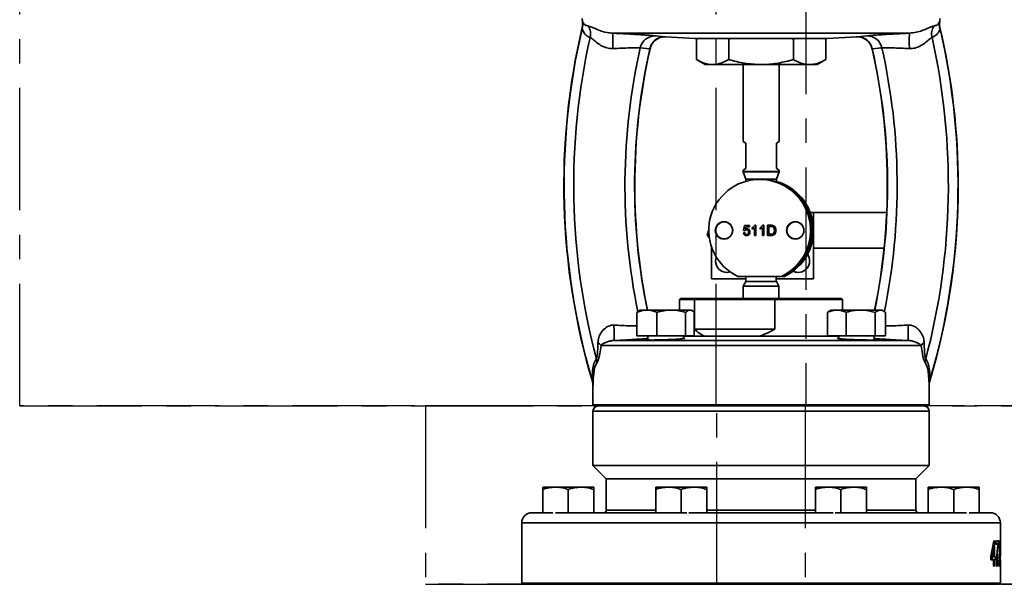
# Model space of a CAD drawing. Units: inches. Extents: x 0.5 to 33.5, y 0.5 to 21.
# Drawn here: x 14.7 to 18.7, y 10.5 to 12.8 of the extents above; entities that cross this region are included whole.
import ezdxf

# ---------------------------------------------------------------- set-up
doc = ezdxf.new("R2010")
doc.units = ezdxf.units.IN
doc.header["$MEASUREMENT"] = 0
doc.linetypes.add('CENTERX2', pattern=[0.8, 0.5, -0.1, 0.1, -0.1])

msp = doc.modelspace()

# ---------------------------------------------------------------- linework, layer by layer
at = {"color": 7, "linetype": 'CENTERX2'}
for p, q in [((14.6708, 11.1889), (14.6708, 13.7641)), ((17.5201, 11.1889), (17.5201, 13.7641)), ((17.887, 13.7641), (17.887, 11.1889)), ((17.887, 11.1889), (14.6708, 11.1889)), ((14.6708, 11.1889), (17.5201, 11.1889)), ((17.5228, 11.1889), (16.3306, 11.1889)), ((16.3306, 11.1889), (16.3306, 10.4599)), ((17.8843, 11.1889), (16.3306, 11.1889)), ((20.7362, 11.1889), (17.5201, 11.1889)), ((17.5228, 10.4599), (17.5228, 11.1889)), ((19.0764, 11.1889), (17.5228, 11.1889)), ((19.0764, 11.1889), (17.8843, 11.1889)), ((17.8843, 11.1889), (17.8843, 10.4599)), ((17.887, 11.1889), (20.7362, 11.1889)), ((16.3306, 10.4599), (17.5228, 10.4599)), ((17.8843, 10.4599), (16.3306, 10.4599)), ((19.0764, 10.4599), (17.5228, 10.4599)), ((17.8843, 10.4599), (19.0764, 10.4599))]:
    msp.add_line(p, q, dxfattribs=at)
at = {"color": 7, "linetype": 'Continuous', "lineweight": 35}
for p, q in [((18.3108, 12.713), (17.0962, 12.713)), ((17.271, 12.7019), (17.3108, 12.6983)), ((17.3108, 12.6983), (17.3132, 12.6981)), ((17.3132, 12.6981), (17.4327, 12.6919)), ((17.4327, 12.6919), (17.7035, 12.6919)), ((17.4436, 12.6919), (17.4389, 12.6891)), ((17.4448, 12.6919), (17.4389, 12.6891)), ((17.4389, 12.6891), (17.4389, 12.6051)), ((17.5712, 12.6891), (17.5652, 12.6919)), ((17.583, 12.6919), (17.5712, 12.6891)), ((17.5712, 12.6891), (17.5712, 12.6051)), ((17.7035, 12.6919), (17.9743, 12.6919)), ((17.8358, 12.6891), (17.8238, 12.6919)), ((17.8414, 12.6919), (17.8358, 12.6891)), ((17.8358, 12.6891), (17.8358, 12.6051)), ((17.9681, 12.6891), (17.9629, 12.6919)), ((17.9681, 12.6891), (17.9634, 12.6919)), ((17.9681, 12.6891), (17.9681, 12.6051)), ((17.9743, 12.6919), (18.0939, 12.6981)), ((18.0962, 12.6983), (18.136, 12.7019)), ((17.2488, 12.6492), (17.2092, 12.6527)), ((17.2495, 12.6495), (17.2488, 12.6492)), ((18.1978, 12.6527), (18.1582, 12.6492)), ((17.4389, 12.6051), (17.4743, 12.5846)), ((17.4743, 12.5846), (17.505, 12.5846)), ((17.7035, 12.5846), (17.505, 12.5846)), ((17.6298, 12.5846), (17.6298, 12.2699)), ((17.902, 12.5846), (17.7035, 12.5846)), ((17.7772, 12.2699), (17.7772, 12.5846)), ((17.9327, 12.5846), (17.902, 12.5846)), ((17.9327, 12.5846), (17.9681, 12.6051)), ((17.641, 12.2634), (17.6298, 12.2699)), ((17.641, 12.1594), (17.641, 12.2634)), ((17.7772, 12.2699), (17.766, 12.2634)), ((17.766, 12.2634), (17.766, 12.1594)), ((17.6298, 12.153), (17.641, 12.1594)), ((17.6298, 12.153), (17.6298, 12.1473)), ((17.6298, 12.1473), (17.7035, 12.1473)), ((17.63, 12.1463), (17.6409, 12.1163)), ((17.777, 12.1463), (17.63, 12.1463)), ((17.7035, 12.1473), (17.7772, 12.1473)), ((17.766, 12.1594), (17.7772, 12.153)), ((17.7661, 12.1163), (17.777, 12.1463)), ((17.7772, 12.1473), (17.7772, 12.153)), ((17.6409, 12.1163), (17.7035, 12.1163)), ((17.641, 12.1159), (17.641, 12.1072)), ((17.766, 12.1159), (17.641, 12.1159)), ((17.7017, 12.1151), (17.6977, 12.1151)), ((17.7035, 12.1163), (17.7661, 12.1163)), ((17.766, 12.1052), (17.766, 12.1159)), ((17.5012, 11.976), (17.5012, 11.9798)), ((17.5012, 11.9798), (17.5026, 11.9798)), ((17.9047, 11.9798), (17.9177, 11.9798)), ((17.9182, 11.9798), (17.9177, 11.9798)), ((17.9177, 11.9798), (17.9177, 11.9151)), ((17.9182, 11.9798), (17.9182, 11.7091)), ((17.9182, 11.9796), (18.2176, 11.9796)), ((17.632, 11.9057), (17.6363, 11.9271)), ((17.632, 11.9057), (17.6363, 11.9271)), ((17.6363, 11.9271), (17.656, 11.9271)), ((17.656, 11.9271), (17.656, 11.9217)), ((17.6787, 11.9276), (17.6822, 11.9276)), ((17.6822, 11.9276), (17.6822, 11.8859)), ((17.7108, 11.9276), (17.7142, 11.9276)), ((17.7142, 11.9276), (17.7142, 11.8859)), ((17.7297, 11.9276), (17.7439, 11.9276)), ((17.7297, 11.8859), (17.7297, 11.9276)), ((17.7297, 11.8859), (17.7297, 11.9276)), ((17.744, 11.9228), (17.7356, 11.9228)), ((17.7356, 11.9228), (17.7356, 11.8907)), ((17.7441, 11.9228), (17.744, 11.9228)), ((17.4894, 11.9084), (17.4831, 11.8867)), ((17.4831, 11.8867), (17.4914, 11.8781)), ((17.6314, 11.8971), (17.6368, 11.8977)), ((17.6315, 11.8971), (17.6314, 11.8971)), ((17.6315, 11.8971), (17.6368, 11.8977)), ((17.6373, 11.9052), (17.632, 11.9057)), ((17.632, 11.9057), (17.632, 11.9057)), ((17.6374, 11.9052), (17.632, 11.9057)), ((17.6406, 11.9217), (17.6385, 11.9109)), ((17.6385, 11.9109), (17.6385, 11.9109)), ((17.656, 11.9217), (17.6406, 11.9217)), ((17.6445, 11.9089), (17.6444, 11.9089)), ((17.6445, 11.8902), (17.6444, 11.8902)), ((17.6529, 11.8999), (17.6528, 11.8999)), ((17.6672, 11.9122), (17.6672, 11.9172)), ((17.6673, 11.9172), (17.6672, 11.9172)), ((17.6673, 11.9122), (17.6673, 11.9172)), ((17.6768, 11.8859), (17.6768, 11.9184)), ((17.6769, 11.9184), (17.6768, 11.9184)), ((17.6822, 11.8859), (17.6768, 11.8859)), ((17.6769, 11.8859), (17.6769, 11.9184)), ((17.6993, 11.9122), (17.6993, 11.9172)), ((17.6993, 11.9172), (17.6993, 11.9172)), ((17.6993, 11.9122), (17.6993, 11.9172)), ((17.7089, 11.8859), (17.7089, 11.9184)), ((17.7089, 11.8859), (17.7089, 11.9184)), ((17.7089, 11.9184), (17.7089, 11.9184)), ((17.7142, 11.8859), (17.7089, 11.8859)), ((17.7446, 11.8859), (17.7297, 11.8859)), ((17.7356, 11.8907), (17.7442, 11.8907)), ((17.7442, 11.8907), (17.7442, 11.8907)), ((17.7509, 11.9219), (17.7509, 11.9219)), ((17.754, 11.8937), (17.754, 11.8937)), ((17.758, 11.9071), (17.758, 11.9071)), ((17.9177, 11.8984), (17.9177, 11.7091)), ((17.5012, 11.7091), (17.5012, 11.8375)), ((18.2069, 11.8339), (17.9182, 11.8339)), ((17.6412, 11.7091), (17.5012, 11.7091)), ((17.7874, 11.7188), (17.6079, 11.7188)), ((17.641, 11.6972), (17.6307, 11.6792)), ((17.7035, 11.6972), (17.641, 11.6972)), ((17.6412, 11.7178), (17.6412, 11.6977)), ((17.7035, 11.7178), (17.6412, 11.7178)), ((17.6412, 11.6977), (17.7658, 11.6977)), ((17.7658, 11.7178), (17.7035, 11.7178)), ((17.766, 11.6972), (17.7035, 11.6972)), ((17.7658, 11.6977), (17.7658, 11.7178)), ((17.9177, 11.7091), (17.7658, 11.7091)), ((17.7763, 11.6792), (17.766, 11.6972)), ((17.7874, 11.7188), (17.7934, 11.7188)), ((17.7934, 11.7188), (17.7994, 11.7188)), ((17.9182, 11.7091), (17.9177, 11.7091)), ((17.6307, 11.6792), (17.6307, 11.6279)), ((17.6307, 11.6792), (17.7763, 11.6792)), ((17.7763, 11.6279), (17.7763, 11.6792)), ((17.3738, 11.6279), (17.3705, 11.6246)), ((17.3705, 11.6246), (17.3705, 11.5809)), ((17.4307, 11.6246), (17.3705, 11.6246)), ((17.3738, 11.6279), (17.4329, 11.6279)), ((17.4307, 11.6246), (17.4329, 11.6279)), ((17.4307, 11.5029), (17.4307, 11.6246)), ((17.7601, 11.6246), (17.4307, 11.6246)), ((17.4329, 11.6279), (17.7605, 11.6279)), ((17.7605, 11.6279), (17.7601, 11.6246)), ((17.7601, 11.6246), (17.7601, 11.5029)), ((18.0365, 11.6246), (17.7601, 11.6246)), ((17.7605, 11.6279), (18.0332, 11.6279)), ((18.0365, 11.6246), (18.0332, 11.6279)), ((18.0365, 11.5809), (18.0365, 11.6246)), ((17.2041, 11.577), (17.1958, 11.5716)), ((17.1958, 11.4756), (17.1958, 11.5716)), ((17.209, 11.5809), (17.204, 11.5781)), ((17.209, 11.5809), (17.2365, 11.5809)), ((17.3359, 11.5809), (17.2365, 11.5809)), ((17.2772, 11.4756), (17.2772, 11.5716)), ((17.4125, 11.5809), (17.3359, 11.5809)), ((17.3946, 11.4756), (17.3946, 11.5716)), ((17.4173, 11.5809), (17.4125, 11.5809)), ((17.4223, 11.5781), (17.4173, 11.5809)), ((17.4305, 11.4756), (17.4305, 11.5716)), ((17.9826, 11.5765), (17.9752, 11.5716)), ((17.9752, 11.4756), (17.9752, 11.5716)), ((17.9897, 11.5809), (17.9825, 11.5768)), ((18.0134, 11.5809), (17.9897, 11.5809)), ((18.111, 11.5809), (18.0134, 11.5809)), ((18.0517, 11.4756), (18.0517, 11.5716)), ((18.111, 11.5809), (18.1914, 11.5809)), ((18.1703, 11.4756), (18.1703, 11.5716)), ((18.1981, 11.5809), (18.1914, 11.5809)), ((18.2053, 11.5768), (18.1981, 11.5809)), ((18.2125, 11.4756), (18.2125, 11.5716)), ((17.4307, 11.5029), (17.7601, 11.5029)), ((17.1019, 11.4566), (18.3051, 11.4566)), ((17.2772, 11.4756), (17.1958, 11.4756)), ((17.2402, 11.4756), (17.2402, 11.459)), ((17.3946, 11.4756), (17.2772, 11.4756)), ((17.386, 11.4641), (17.386, 11.4756)), ((18.021, 11.4741), (17.386, 11.4741)), ((17.4305, 11.4756), (17.3946, 11.4756)), ((18.0517, 11.4756), (17.9752, 11.4756)), ((18.021, 11.4756), (18.021, 11.4642)), ((18.1703, 11.4756), (18.0517, 11.4756)), ((18.1668, 11.459), (18.1668, 11.4756)), ((18.2125, 11.4756), (18.1703, 11.4756)), ((18.358, 11.436), (17.049, 11.436)), ((17.016, 11.2726), (17.016, 11.1939)), ((18.391, 11.1939), (18.391, 11.2726)), ((17.016, 11.1939), (17.021, 11.1889)), ((17.016, 11.1939), (17.7035, 11.1939)), ((17.016, 11.1681), (17.016, 10.9453)), ((18.391, 11.1681), (17.016, 11.1681)), ((17.7035, 11.1889), (17.021, 11.1889)), ((17.7035, 11.1939), (18.391, 11.1939)), ((18.386, 11.1889), (17.7035, 11.1889)), ((18.386, 11.1889), (18.391, 11.1939)), ((18.391, 10.9453), (18.391, 11.1681)), ((17.016, 10.9453), (17.0702, 10.8911)), ((18.391, 10.9453), (17.016, 10.9453)), ((18.3368, 10.8911), (18.391, 10.9453)), ((17.0702, 10.8911), (17.0702, 10.7626)), ((18.3368, 10.8911), (17.0702, 10.8911)), ((18.3368, 10.7626), (18.3368, 10.8911)), ((16.811, 10.8569), (16.863, 10.8569)), ((16.811, 10.7516), (16.811, 10.8476)), ((16.9672, 10.8569), (16.863, 10.8569)), ((16.9151, 10.7523), (16.9151, 10.8476)), ((17.0193, 10.8569), (16.9672, 10.8569)), ((17.0193, 10.7523), (17.0193, 10.8476)), ((17.2728, 10.8569), (17.3249, 10.8569)), ((17.2728, 10.7516), (17.2728, 10.8476)), ((17.429, 10.8569), (17.3249, 10.8569)), ((17.377, 10.7516), (17.377, 10.8476)), ((17.4811, 10.8569), (17.429, 10.8569)), ((17.4811, 10.7523), (17.4811, 10.8476)), ((17.9259, 10.8569), (17.978, 10.8569)), ((17.9259, 10.7523), (17.9259, 10.8476)), ((18.0821, 10.8569), (17.978, 10.8569)), ((18.0301, 10.7516), (18.0301, 10.8476)), ((18.1342, 10.8569), (18.0821, 10.8569)), ((18.1342, 10.7516), (18.1342, 10.8476)), ((18.3877, 10.8569), (18.4398, 10.8569)), ((18.3877, 10.7523), (18.3877, 10.8476)), ((18.544, 10.8569), (18.4398, 10.8569)), ((18.4919, 10.7523), (18.4919, 10.8476)), ((18.5961, 10.8569), (18.544, 10.8569)), ((18.5961, 10.7516), (18.5961, 10.8476)), ((17.2728, 10.7626), (17.0702, 10.7626)), ((17.9259, 10.7626), (17.4811, 10.7626)), ((18.3368, 10.7626), (18.1342, 10.7626)), ((16.7653, 10.7523), (16.811, 10.7523)), ((16.852, 10.7516), (16.811, 10.7516)), ((16.8629, 10.7523), (17.2728, 10.7523)), ((17.377, 10.7516), (17.2728, 10.7516)), ((17.4002, 10.7516), (17.377, 10.7516)), ((17.4083, 10.7523), (17.9987, 10.7523)), ((18.0301, 10.7516), (18.0068, 10.7516)), ((18.1342, 10.7516), (18.0301, 10.7516)), ((18.1342, 10.7523), (18.5441, 10.7523)), ((18.5961, 10.7516), (18.555, 10.7516)), ((18.5961, 10.7523), (18.6417, 10.7523)), ((16.7243, 10.7107), (16.7243, 10.4649)), ((18.6827, 10.7107), (16.7243, 10.7107)), ((18.6827, 10.6231), (18.6827, 10.7107)), ((18.6432, 10.5729), (18.6559, 10.637)), ((18.658, 10.637), (18.6559, 10.637)), ((18.658, 10.637), (18.658, 10.5729)), ((18.6636, 10.6237), (18.6636, 10.637)), ((18.6745, 10.637), (18.6636, 10.637)), ((18.6641, 10.637), (18.6641, 10.6262)), ((18.6745, 10.637), (18.6745, 10.6262)), ((18.6549, 10.6104), (18.6477, 10.5729)), ((18.6549, 10.5729), (18.6549, 10.6104)), ((18.6727, 10.6237), (18.6636, 10.6237)), ((18.6745, 10.6262), (18.6641, 10.6262)), ((18.6774, 10.6076), (18.6759, 10.609)), ((18.6819, 10.5729), (18.6825, 10.6231)), ((18.6827, 10.6104), (18.6824, 10.5729)), ((18.6827, 10.5729), (18.6827, 10.6018)), ((18.6432, 10.5595), (18.6432, 10.5729)), ((18.6477, 10.5729), (18.6432, 10.5729)), ((18.6549, 10.5595), (18.6432, 10.5595)), ((18.6549, 10.5729), (18.6477, 10.5729)), ((18.6507, 10.5729), (18.6507, 10.5595)), ((18.658, 10.5729), (18.6549, 10.5729)), ((18.6549, 10.5342), (18.6549, 10.5595)), ((18.658, 10.5595), (18.6549, 10.5595)), ((18.6609, 10.5729), (18.658, 10.5729)), ((18.658, 10.5595), (18.658, 10.5342)), ((18.6609, 10.5595), (18.658, 10.5595)), ((18.6609, 10.5729), (18.6609, 10.5595)), ((18.6697, 10.5625), (18.6689, 10.5342)), ((18.6795, 10.5669), (18.6777, 10.5475)), ((18.6819, 10.5595), (18.6819, 10.5729)), ((18.6827, 10.5595), (18.6819, 10.5595)), ((18.6821, 10.5729), (18.6821, 10.5595)), ((18.6827, 10.5729), (18.6824, 10.5729)), ((18.6825, 10.5807), (18.6825, 10.5729)), ((18.6827, 10.4649), (18.6827, 10.5595)), ((18.658, 10.5342), (18.6549, 10.5342)), ((18.6689, 10.5342), (18.6666, 10.5342)), ((18.6758, 10.5342), (18.676, 10.5434)), ((18.6815, 10.5342), (18.6758, 10.5342)), ((18.6815, 10.5475), (18.6815, 10.5342)), ((16.7243, 10.4649), (16.7293, 10.4599)), ((16.7243, 10.4649), (18.6827, 10.4649)), ((16.729, 10.4599), (18.6781, 10.4599)), ((18.6777, 10.4599), (18.6827, 10.4649))]:
    msp.add_line(p, q, dxfattribs=at)
at = {"color": 7, "linetype": 'Continuous', "lineweight": 35, "flags": 128}
for points in [[(17.517, 11.7818), (17.5196, 11.797), (17.52, 11.7981)], [(17.5175, 11.7818), (17.5201, 11.797), (17.5203, 11.7976)], [(17.8559, 11.7349), (17.8444, 11.7363), (17.8345, 11.74)]]:
    msp.add_lwpolyline(points, dxfattribs=at)
at = {"color": 7, "linetype": 'Continuous', "lineweight": 35}
for centre, radius in [((17.5519, 11.9067), 0.0355), ((17.5527, 11.9068), 0.0346), ((17.8434, 11.9067), 0.0355), ((17.8442, 11.9067), 0.0346)]:
    msp.add_circle(centre, radius, dxfattribs=at)
for centre, radius, start, end in [((17.0338, 12.7754), 0.0625, 182, 191.548), ((18.3732, 12.7754), 0.0625, 348.4294, 358), ((19.7086, 12.091), 2.8117, 166.728, 196.5542), ((19.7086, 12.091), 2.8109, 166.8399, 196.3648), ((16.9247, 12.7487), 0.0501, 339.2135, 13.0182), ((16.9425, 12.71), 0.0634, 346.8571, 30.3561), ((15.6984, 12.091), 2.8109, 343.6352, 13.1601), ((18.4645, 12.71), 0.0634, 149.6439, 193.1429), ((18.4824, 12.7487), 0.0501, 166.9818, 200.7865), ((15.6984, 12.091), 2.8117, 0, 13.2722), ((19.7086, 12.091), 2.7712, 167.3968, 194.8315), ((16.7568, 12.6809), 0.3409, 354.7786, 5.3921), ((17.2693, 12.6406), 0.0613, 88.3955, 168.6689), ((17.3086, 12.6374), 0.061, 87.9414, 168.8157), ((18.0984, 12.6374), 0.061, 11.1843, 92.0586), ((18.1377, 12.6406), 0.0613, 11.3311, 91.6045), ((18.6502, 12.6809), 0.3409, 174.6079, 185.2214), ((15.6984, 12.091), 2.7712, 345.1685, 12.6032), ((19.7086, 12.091), 2.5618, 167.3335, 191.6406), ((19.7086, 12.091), 2.5224, 167.2133, 191.6655), ((19.7086, 12.091), 2.5216, 167.2039, 180), ((15.6984, 12.091), 2.5216, 348.3309, 12.7962), ((15.6984, 12.091), 2.5224, 348.3345, 12.7867), ((15.6984, 12.091), 2.5618, 348.4249, 12.6665), ((17.6327, 12.1473), 0.00283, 180, 200), ((17.7743, 12.1473), 0.00283, 340, 0), ((19.7086, 12.091), 2.5216, 180, 191.6691), ((17.6977, 11.9067), 0.2083, 295.5195, 244.4805), ((17.64, 12.1159), 0.001, 0, 20), ((17.767, 12.1159), 0.001, 160, 180), ((17.7095, 11.9067), 0.2084, 295.5417, 74.2769), ((17.7035, 11.9068), 0.2084, 295.5435, 69.8602), ((17.7035, 11.9068), 0.2084, 295.5432, 69.8605), ((15.6984, 12.091), 2.8117, 343.4487, 0), ((17.8554, 11.7818), 0.0469, 243.2671, 35.555), ((17.5639, 11.7817), 0.0469, 179.9822, 286.5179), ((17.5644, 11.7817), 0.0469, 179.9878, 269.9872), ((17.6402, 11.7178), 0.001, 0, 90), ((17.6402, 11.6977), 0.001, 330, 0), ((17.7668, 11.7178), 0.001, 90, 180), ((17.7668, 11.6977), 0.001, 180, 210), ((16.5746, 11.4797), 0.5279, 357.4938, 4.3199), ((18.8325, 11.4797), 0.5279, 175.6801, 182.5062), ((17.0178, 11.4135), 0.0385, 35.7995, 61.2922), ((18.3892, 11.4135), 0.0385, 118.7078, 144.2005), ((16.9708, 11.3628), 0.0619, 3.1386, 17.6756), ((18.4362, 11.3628), 0.0619, 162.3244, 176.8614), ((16.9793, 11.2808), 0.0371, 1.9178, 29.3806), ((18.4278, 11.2808), 0.0371, 150.6194, 178.0822), ((17.0368, 11.1681), 0.0208, 90, 180), ((18.3702, 11.1681), 0.0208, 0, 90), ((17.0598, 10.7626), 0.0103, 270, 0), ((18.3472, 10.7626), 0.0103, 180, 270), ((16.766, 10.7107), 0.0417, 91, 180), ((18.641, 10.7107), 0.0417, 0, 89)]:
    msp.add_arc(centre, radius, start, end, dxfattribs=at)
for start_param, end_param in [(3.164263, 3.355468), (4.10397, 4.295175)]:
    msp.add_ellipse((17.7035, 11.7841), major_axis=(0.277, 0.277), ratio=0.666845, start_param=start_param, end_param=end_param, dxfattribs=at)
for points, knots in [([(16.9715, 12.7309), (16.9717, 12.7325), (16.9718, 12.7344), (16.972, 12.736), (16.972, 12.7365), (16.972, 12.7365), (16.972, 12.7364)], [0, 0, 0, 0, 0.629174, 0.799883, 0.929706, 1, 1, 1, 1]), ([(17.0042, 12.6956), (16.9991, 12.6978), (16.9902, 12.7016), (16.979, 12.713), (16.974, 12.7249), (16.9715, 12.7309)], [0, 0, 0, 0, 0.405808, 0.700216, 1, 1, 1, 1]), ([(16.9725, 12.7628), (16.9726, 12.7623), (16.9733, 12.7591), (16.9738, 12.7531), (16.9737, 12.7448), (16.9725, 12.7393), (16.9719, 12.7365)], [0, 0, 0, 0, 0.066379, 0.367959, 0.668906, 1, 1, 1, 1]), ([(16.9726, 12.7628), (16.9726, 12.7629), (16.9725, 12.7629), (16.9731, 12.7611), (16.9735, 12.76)], [0, 0, 0, 0, 0.3563772, 1, 1, 1, 1]), ([(16.9735, 12.76), (16.975, 12.7569), (16.9781, 12.7507), (16.9858, 12.7451), (16.993, 12.7432), (16.9972, 12.7421)], [0, 0, 0, 0, 0.2909901, 0.585121, 1, 1, 1, 1]), ([(16.9972, 12.7421), (17.0028, 12.7402), (17.0128, 12.7369), (17.039, 12.7255), (17.0663, 12.716), (17.0884, 12.7137), (17.0962, 12.713)], [0, 0, 0, 0, 0.327043, 0.585807, 0.85277, 1, 1, 1, 1]), ([(18.3108, 12.713), (18.3201, 12.714), (18.3397, 12.7161), (18.365, 12.7245), (18.3889, 12.7343), (18.4028, 12.7405), (18.4086, 12.7418), (18.4098, 12.7421)], [0, 0, 0, 0, 0.175308, 0.369582, 0.613756, 0.91833, 1, 1, 1, 1]), ([(18.4355, 12.7309), (18.4342, 12.7276), (18.4297, 12.7153), (18.4188, 12.7026), (18.4082, 12.6979), (18.4028, 12.6956)], [0, 0, 0, 0, 0.158243, 0.573828, 1, 1, 1, 1]), ([(18.4098, 12.7421), (18.4141, 12.7432), (18.4226, 12.7455), (18.43, 12.7517), (18.4328, 12.7583), (18.4335, 12.76)], [0, 0, 0, 0, 0.4225876, 0.8487467, 1, 1, 1, 1]), ([(18.4351, 12.7365), (18.4349, 12.737), (18.4339, 12.7403), (18.4334, 12.7462), (18.4333, 12.7534), (18.4337, 12.7588), (18.4343, 12.7617), (18.4345, 12.7628)], [0, 0, 0, 0, 0.062415, 0.388508, 0.661433, 0.873593, 1, 1, 1, 1]), ([(18.4335, 12.76), (18.4337, 12.7604), (18.4342, 12.7618), (18.4345, 12.7632), (18.4345, 12.7629), (18.4345, 12.7628)], [0, 0, 0, 0, 0.223278, 0.781314, 1, 1, 1, 1]), ([(18.435, 12.7364), (18.435, 12.7365), (18.435, 12.7365), (18.435, 12.7361), (18.4352, 12.7345), (18.4354, 12.7324), (18.4355, 12.7309)], [0, 0, 0, 0, 0.0612074, 0.1731515, 0.37424, 1, 1, 1, 1]), ([(17.0963, 12.6499), (17.0883, 12.6504), (17.0716, 12.6513), (17.0536, 12.6599), (17.0354, 12.6711), (17.0197, 12.6842), (17.009, 12.6935), (17.0051, 12.6952), (17.0042, 12.6956)], [0, 0, 0, 0, 0.169237, 0.352983, 0.447865, 0.701366, 0.929335, 1, 1, 1, 1]), ([(17.0962, 12.713), (17.1058, 12.7125), (17.125, 12.7116), (17.1534, 12.7101), (17.1802, 12.7086), (17.2051, 12.7071), (17.2271, 12.7056), (17.2459, 12.7042), (17.2613, 12.7029), (17.2678, 12.7022), (17.271, 12.7019)], [0, 0, 0, 0, 0.123325, 0.246652, 0.370027, 0.493408, 0.617155, 0.740912, 0.870452, 1, 1, 1, 1]), ([(17.2501, 12.6493), (17.2504, 12.6513), (17.2515, 12.658), (17.2566, 12.668), (17.2643, 12.6783), (17.2731, 12.6861), (17.2821, 12.6916), (17.2907, 12.6951), (17.2983, 12.6971), (17.3047, 12.698), (17.3094, 12.6982), (17.312, 12.6982), (17.3131, 12.6981), (17.3132, 12.6981)], [0, 0, 0, 0, 0.06866, 0.232689, 0.380555, 0.514713, 0.635622, 0.742664, 0.834373, 0.90861, 0.963048, 0.996529, 1, 1, 1, 1]), ([(18.0939, 12.6981), (18.0936, 12.6981), (18.0926, 12.6981), (18.0947, 12.6982), (18.0962, 12.6983)], [0, 0, 0, 0, 0.22827, 1, 1, 1, 1]), ([(18.0938, 12.6981), (18.0949, 12.6982), (18.1001, 12.6983), (18.1094, 12.6972), (18.1214, 12.6935), (18.1329, 12.6871), (18.1432, 12.678), (18.1514, 12.6663), (18.1562, 12.6564), (18.157, 12.6504), (18.1571, 12.6494)], [0, 0, 0, 0, 0.0368416, 0.1786692, 0.3226738, 0.4692132, 0.6293599, 0.7912505, 0.9632901, 1, 1, 1, 1]), ([(18.136, 12.7019), (18.1392, 12.7022), (18.1455, 12.7029), (18.1608, 12.7042), (18.1799, 12.7056), (18.2026, 12.7071), (18.2281, 12.7087), (18.2551, 12.7102), (18.283, 12.7116), (18.3015, 12.7125), (18.3108, 12.713)], [0, 0, 0, 0, 0.127422, 0.254839, 0.382658, 0.510467, 0.636316, 0.762157, 0.881079, 1, 1, 1, 1]), ([(18.4028, 12.6956), (18.4018, 12.6952), (18.3991, 12.6939), (18.3927, 12.6889), (18.381, 12.6788), (18.3639, 12.6653), (18.341, 12.6537), (18.3225, 12.6497), (18.313, 12.6498), (18.3107, 12.6499)], [0, 0, 0, 0, 0.072683, 0.213987, 0.355627, 0.597581, 0.799783, 0.950472, 1, 1, 1, 1]), ([(17.2092, 12.6527), (17.2043, 12.6528), (17.1949, 12.6532), (17.1669, 12.6528), (17.1333, 12.6516), (17.1086, 12.6505), (17.0963, 12.6499)], [0, 0, 0, 0, 0.263164, 0.51121, 0.756058, 1, 1, 1, 1]), ([(18.1582, 12.6492), (18.1578, 12.6494), (18.1572, 12.6496), (18.1575, 12.6495), (18.1576, 12.6495)], [0, 0, 0, 0, 0.79031, 1, 1, 1, 1]), ([(18.3107, 12.6499), (18.2989, 12.6504), (18.2744, 12.6516), (18.2404, 12.6528), (18.2121, 12.6532), (18.2026, 12.6528), (18.1978, 12.6527)], [0, 0, 0, 0, 0.235282, 0.484952, 0.74109, 1, 1, 1, 1]), ([(17.4389, 12.6051), (17.4496, 12.5993), (17.4713, 12.5878), (17.4937, 12.5857), (17.505, 12.5846)], [0, 0, 0, 0, 0.495458, 1, 1, 1, 1]), ([(17.505, 12.5846), (17.5066, 12.5846), (17.5185, 12.5848), (17.5409, 12.5893), (17.561, 12.5998), (17.5712, 12.6051)], [0, 0, 0, 0, 0.070107, 0.530793, 1, 1, 1, 1]), ([(17.5712, 12.6051), (17.5927, 12.5993), (17.6361, 12.5878), (17.6809, 12.5857), (17.7035, 12.5846)], [0, 0, 0, 0, 0.495458, 1, 1, 1, 1]), ([(17.7035, 12.5846), (17.7066, 12.5846), (17.7304, 12.5848), (17.7752, 12.5893), (17.8155, 12.5998), (17.8358, 12.6051)], [0, 0, 0, 0, 0.070107, 0.530793, 1, 1, 1, 1]), ([(17.8358, 12.6051), (17.8439, 12.6008), (17.8602, 12.5921), (17.8824, 12.5856), (17.8964, 12.5849), (17.902, 12.5846)], [0, 0, 0, 0, 0.374567, 0.752538, 1, 1, 1, 1]), ([(17.902, 12.5846), (17.9105, 12.5853), (17.9277, 12.5866), (17.9498, 12.5951), (17.9631, 12.6023), (17.9681, 12.6051)], [0, 0, 0, 0, 0.381833, 0.769184, 1, 1, 1, 1]), ([(17.7753, 12.1024), (17.7737, 12.1029), (17.7707, 12.1038), (17.7569, 12.1081), (17.7377, 12.1123), (17.718, 12.115), (17.7057, 12.1148), (17.7017, 12.1148)], [0, 0, 0, 0, 0.217707, 0.435054, 0.660966, 0.889565, 1, 1, 1, 1]), ([(17.766, 12.1057), (17.7673, 12.1053), (17.7735, 12.1034), (17.7745, 12.1028), (17.7753, 12.1024)], [0, 0, 0, 0, 0.216305, 1, 1, 1, 1]), ([(17.6672, 11.9172), (17.6698, 11.9186), (17.6745, 11.9213), (17.6774, 11.9257), (17.6787, 11.9276)], [0, 0, 0, 0, 0.5604274, 1, 1, 1, 1]), ([(17.6673, 11.9172), (17.6699, 11.9186), (17.6745, 11.9213), (17.6775, 11.9257), (17.6788, 11.9276)], [0, 0, 0, 0, 0.560427, 1, 1, 1, 1]), ([(17.6993, 11.9172), (17.7019, 11.9186), (17.7065, 11.9213), (17.7095, 11.9257), (17.7108, 11.9276)], [0, 0, 0, 0, 0.560427, 1, 1, 1, 1]), ([(17.6993, 11.9172), (17.7019, 11.9186), (17.7065, 11.9213), (17.7095, 11.9257), (17.7108, 11.9276)], [0, 0, 0, 0, 0.560427, 1, 1, 1, 1]), ([(17.7439, 11.9276), (17.7453, 11.9276), (17.7478, 11.9276), (17.7502, 11.9272), (17.7513, 11.927)], [0, 0, 0, 0, 0.560175, 1, 1, 1, 1]), ([(17.7509, 11.9219), (17.7496, 11.9222), (17.7474, 11.9228), (17.745, 11.9228), (17.744, 11.9228)], [0, 0, 0, 0, 0.559255, 1, 1, 1, 1]), ([(17.7509, 11.9219), (17.7497, 11.9222), (17.7474, 11.9228), (17.7451, 11.9228), (17.7441, 11.9228)], [0, 0, 0, 0, 0.559255, 1, 1, 1, 1]), ([(17.7513, 11.927), (17.7525, 11.9266), (17.7547, 11.926), (17.7566, 11.9246), (17.7574, 11.924)], [0, 0, 0, 0, 0.559864, 1, 1, 1, 1]), ([(17.7574, 11.924), (17.7586, 11.9227), (17.761, 11.9202), (17.7634, 11.9143), (17.7637, 11.9097), (17.7639, 11.907)], [0, 0, 0, 0, 0.27977, 0.559917, 1, 1, 1, 1]), ([(17.6444, 11.8854), (17.6426, 11.8855), (17.6389, 11.8858), (17.6347, 11.8889), (17.6321, 11.8929), (17.6317, 11.8957), (17.6314, 11.8971)], [0, 0, 0, 0, 0.280049, 0.559262, 0.779447, 1, 1, 1, 1]), ([(17.6444, 11.8854), (17.6426, 11.8855), (17.639, 11.8858), (17.6347, 11.8889), (17.6322, 11.8929), (17.6317, 11.8957), (17.6315, 11.8971)], [0, 0, 0, 0, 0.280049, 0.559262, 0.779447, 1, 1, 1, 1]), ([(17.6368, 11.8977), (17.637, 11.8966), (17.6375, 11.8944), (17.6392, 11.8918), (17.6418, 11.8904), (17.6436, 11.8903), (17.6444, 11.8902)], [0, 0, 0, 0, 0.280714, 0.559926, 0.779622, 1, 1, 1, 1]), ([(17.6444, 11.9089), (17.6437, 11.9089), (17.6421, 11.9088), (17.6394, 11.9077), (17.6381, 11.9061), (17.6373, 11.9052)], [0, 0, 0, 0, 0.28093, 0.561174, 1, 1, 1, 1]), ([(17.6385, 11.9109), (17.6398, 11.9118), (17.642, 11.9133), (17.6447, 11.9136), (17.6459, 11.9137)], [0, 0, 0, 0, 0.559922, 1, 1, 1, 1]), ([(17.6385, 11.9109), (17.6398, 11.9118), (17.6421, 11.9133), (17.6448, 11.9136), (17.646, 11.9137)], [0, 0, 0, 0, 0.559922, 1, 1, 1, 1]), ([(17.6528, 11.8999), (17.6527, 11.9012), (17.6526, 11.9038), (17.6506, 11.9071), (17.6475, 11.9087), (17.6455, 11.9088), (17.6444, 11.9089)], [0, 0, 0, 0, 0.280653, 0.559595, 0.77929, 1, 1, 1, 1]), ([(17.6444, 11.8902), (17.6458, 11.8903), (17.6485, 11.8906), (17.6513, 11.8934), (17.6526, 11.8967), (17.6528, 11.8988), (17.6528, 11.8999)], [0, 0, 0, 0, 0.279539, 0.558252, 0.778884, 1, 1, 1, 1]), ([(17.655, 11.8904), (17.6533, 11.8888), (17.6503, 11.8858), (17.6462, 11.8855), (17.6444, 11.8854)], [0, 0, 0, 0, 0.558485, 1, 1, 1, 1]), ([(17.6529, 11.8999), (17.6528, 11.9012), (17.6526, 11.9038), (17.6506, 11.9071), (17.6476, 11.9087), (17.6455, 11.9088), (17.6445, 11.9089)], [0, 0, 0, 0, 0.280653, 0.559595, 0.77929, 1, 1, 1, 1]), ([(17.6445, 11.8902), (17.6458, 11.8903), (17.6486, 11.8906), (17.6514, 11.8934), (17.6527, 11.8967), (17.6528, 11.8988), (17.6529, 11.8999)], [0, 0, 0, 0, 0.279539, 0.558252, 0.778884, 1, 1, 1, 1]), ([(17.6459, 11.9137), (17.6478, 11.9135), (17.6516, 11.913), (17.6557, 11.9091), (17.6579, 11.9047), (17.6581, 11.9017), (17.6581, 11.9002)], [0, 0, 0, 0, 0.279159, 0.558746, 0.779141, 1, 1, 1, 1]), ([(17.6581, 11.9002), (17.658, 11.8982), (17.6577, 11.8947), (17.6558, 11.8917), (17.655, 11.8904)], [0, 0, 0, 0, 0.5597607, 1, 1, 1, 1]), ([(17.6768, 11.9184), (17.6752, 11.917), (17.6722, 11.9146), (17.6688, 11.913), (17.6672, 11.9122)], [0, 0, 0, 0, 0.5596797, 1, 1, 1, 1]), ([(17.7089, 11.9184), (17.7072, 11.917), (17.7043, 11.9146), (17.7008, 11.913), (17.6993, 11.9122)], [0, 0, 0, 0, 0.5596797, 1, 1, 1, 1]), ([(17.7442, 11.8907), (17.7462, 11.8907), (17.7498, 11.8907), (17.7527, 11.8928), (17.754, 11.8937)], [0, 0, 0, 0, 0.561832, 1, 1, 1, 1]), ([(17.7442, 11.8907), (17.7462, 11.8907), (17.7498, 11.8907), (17.7528, 11.8928), (17.754, 11.8937)], [0, 0, 0, 0, 0.561832, 1, 1, 1, 1]), ([(17.7639, 11.907), (17.7637, 11.9039), (17.7632, 11.8979), (17.759, 11.89), (17.7518, 11.8862), (17.747, 11.886), (17.7446, 11.8859)], [0, 0, 0, 0, 0.280833, 0.559953, 0.779071, 1, 1, 1, 1]), ([(17.758, 11.9071), (17.7578, 11.9104), (17.7576, 11.915), (17.7542, 11.92), (17.752, 11.9213), (17.7509, 11.9219)], [0, 0, 0, 0, 0.5591737, 0.7800588, 1, 1, 1, 1]), ([(17.758, 11.9071), (17.7579, 11.9104), (17.7576, 11.915), (17.7543, 11.92), (17.7521, 11.9213), (17.7509, 11.9219)], [0, 0, 0, 0, 0.559174, 0.780059, 1, 1, 1, 1]), ([(17.754, 11.8937), (17.7554, 11.896), (17.7579, 11.9001), (17.758, 11.9049), (17.758, 11.9071)], [0, 0, 0, 0, 0.55743, 1, 1, 1, 1]), ([(17.754, 11.8937), (17.7554, 11.896), (17.7579, 11.9001), (17.758, 11.9049), (17.758, 11.9071)], [0, 0, 0, 0, 0.55743, 1, 1, 1, 1]), ([(17.1958, 11.5716), (17.2024, 11.5742), (17.2157, 11.5795), (17.2295, 11.5804), (17.2365, 11.5809)], [0, 0, 0, 0, 0.495458, 1, 1, 1, 1]), ([(17.2365, 11.5809), (17.2375, 11.5809), (17.2448, 11.5808), (17.2586, 11.5788), (17.271, 11.574), (17.2772, 11.5716)], [0, 0, 0, 0, 0.070085, 0.530782, 1, 1, 1, 1]), ([(17.2772, 11.5716), (17.2868, 11.5742), (17.306, 11.5795), (17.3259, 11.5804), (17.3359, 11.5809)], [0, 0, 0, 0, 0.495458, 1, 1, 1, 1]), ([(17.3359, 11.5809), (17.3373, 11.5809), (17.3478, 11.5808), (17.3677, 11.5788), (17.3856, 11.574), (17.3946, 11.5716)], [0, 0, 0, 0, 0.070085, 0.530782, 1, 1, 1, 1]), ([(17.3946, 11.5716), (17.3991, 11.5754), (17.405, 11.5804), (17.4111, 11.5808), (17.4125, 11.5809)], [0, 0, 0, 0, 0.759484, 1, 1, 1, 1]), ([(17.4125, 11.5809), (17.4173, 11.5798), (17.4234, 11.5783), (17.4292, 11.5728), (17.4305, 11.5716)], [0, 0, 0, 0, 0.777982, 1, 1, 1, 1]), ([(17.9752, 11.5716), (17.9814, 11.5742), (17.994, 11.5795), (18.0069, 11.5804), (18.0134, 11.5809)], [0, 0, 0, 0, 0.495458, 1, 1, 1, 1]), ([(18.0134, 11.5809), (18.0144, 11.5809), (18.0212, 11.5808), (18.0341, 11.5788), (18.0458, 11.574), (18.0517, 11.5716)], [0, 0, 0, 0, 0.070085, 0.530782, 1, 1, 1, 1]), ([(18.0517, 11.5716), (18.0559, 11.5728), (18.0753, 11.5783), (18.0954, 11.5798), (18.111, 11.5809)], [0, 0, 0, 0, 0.222018, 1, 1, 1, 1]), ([(18.111, 11.5809), (18.1158, 11.5808), (18.1359, 11.5804), (18.1555, 11.5754), (18.1703, 11.5716)], [0, 0, 0, 0, 0.240516, 1, 1, 1, 1]), ([(18.1703, 11.5716), (18.1737, 11.5742), (18.1807, 11.5795), (18.1878, 11.5804), (18.1914, 11.5809)], [0, 0, 0, 0, 0.495458, 1, 1, 1, 1]), ([(18.1914, 11.5809), (18.1919, 11.5809), (18.1957, 11.5808), (18.2029, 11.5788), (18.2093, 11.574), (18.2125, 11.5716)], [0, 0, 0, 0, 0.070085, 0.530782, 1, 1, 1, 1]), ([(17.0363, 11.4473), (17.0367, 11.4525), (17.0379, 11.4658), (17.0461, 11.4854), (17.0601, 11.5039), (17.0775, 11.5156), (17.0916, 11.5195), (17.0987, 11.5195), (17.1009, 11.5195)], [0, 0, 0, 0, 0.145655, 0.373694, 0.620646, 0.812881, 0.942854, 1, 1, 1, 1]), ([(17.1009, 11.5195), (17.1122, 11.5189), (17.1361, 11.5177), (17.1688, 11.5166), (17.19, 11.5161), (17.1956, 11.5162), (17.1958, 11.5162)], [0, 0, 0, 0, 0.303578, 0.643208, 0.991284, 1, 1, 1, 1]), ([(18.2125, 11.5162), (18.2208, 11.5163), (18.2373, 11.5165), (18.2712, 11.5178), (18.2949, 11.5189), (18.3061, 11.5195)], [0, 0, 0, 0, 0.343772, 0.690277, 1, 1, 1, 1]), ([(18.3061, 11.5195), (18.311, 11.5193), (18.3182, 11.519), (18.3316, 11.5141), (18.3469, 11.5039), (18.3609, 11.4854), (18.3691, 11.4658), (18.3703, 11.4525), (18.3707, 11.4473)], [0, 0, 0, 0, 0.128763, 0.187073, 0.379319, 0.626284, 0.854336, 1, 1, 1, 1]), ([(17.0298, 11.3816), (17.0306, 11.3837), (17.0315, 11.3858), (17.0328, 11.3925), (17.034, 11.4008), (17.0355, 11.4202), (17.036, 11.4363), (17.0363, 11.4473)], [0, 0, 0, 0, 0.176221, 0.178893, 0.374927, 0.572269, 1, 1, 1, 1]), ([(17.1019, 11.4566), (17.0972, 11.4562), (17.0871, 11.4553), (17.0736, 11.4514), (17.0618, 11.4464), (17.0535, 11.4418), (17.0501, 11.4374), (17.049, 11.436)], [0, 0, 0, 0, 0.192508, 0.408307, 0.676671, 0.894422, 1, 1, 1, 1]), ([(17.2402, 11.4646), (17.2367, 11.4644), (17.227, 11.4636), (17.2072, 11.4623), (17.1818, 11.4608), (17.147, 11.4588), (17.1195, 11.4575), (17.1019, 11.4566)], [0, 0, 0, 0, 0.107378, 0.296071, 0.481977, 0.667874, 1, 1, 1, 1]), ([(17.386, 11.4664), (17.3864, 11.4664), (17.391, 11.4662), (17.3922, 11.4655), (17.3883, 11.4643), (17.375, 11.4629), (17.355, 11.4615), (17.3302, 11.4603), (17.3034, 11.4593), (17.2778, 11.4587), (17.2562, 11.4586), (17.2409, 11.4588), (17.2343, 11.4594), (17.2343, 11.4601), (17.2391, 11.4606), (17.2402, 11.4607)], [0, 0, 0, 0, 0.006662, 0.094471, 0.182412, 0.270492, 0.358651, 0.446804, 0.534888, 0.622873, 0.710769, 0.798612, 0.886456, 0.974352, 1, 1, 1, 1]), ([(18.1668, 11.4608), (18.1671, 11.4608), (18.1717, 11.4603), (18.173, 11.4596), (18.169, 11.4589), (18.1558, 11.4586), (18.1358, 11.4586), (18.111, 11.4591), (18.0843, 11.46), (18.0587, 11.4611), (18.0371, 11.4625), (18.0217, 11.4639), (18.0151, 11.4651), (18.0151, 11.466), (18.0199, 11.4662), (18.021, 11.4663)], [0, 0, 0, 0, 0.006463, 0.09457, 0.182585, 0.270502, 0.358353, 0.446184, 0.534051, 0.621997, 0.710043, 0.798173, 0.886333, 0.974443, 1, 1, 1, 1]), ([(18.3051, 11.4566), (18.2875, 11.4575), (18.2601, 11.4588), (18.2252, 11.4608), (18.1999, 11.4623), (18.18, 11.4636), (18.1703, 11.4644), (18.1668, 11.4646)], [0, 0, 0, 0, 0.332126, 0.518023, 0.703929, 0.892622, 1, 1, 1, 1]), ([(18.358, 11.436), (18.3569, 11.4374), (18.3536, 11.4418), (18.3452, 11.4464), (18.3334, 11.4514), (18.3199, 11.4553), (18.3098, 11.4562), (18.3051, 11.4566)], [0, 0, 0, 0, 0.1055783, 0.3233295, 0.5916928, 0.807492, 1, 1, 1, 1]), ([(18.3707, 11.4473), (18.371, 11.4363), (18.3715, 11.4202), (18.373, 11.4008), (18.3746, 11.3894), (18.3762, 11.3835), (18.3771, 11.3819), (18.3772, 11.3816)], [0, 0, 0, 0, 0.4275216, 0.6247676, 0.8207052, 0.9717729, 1, 1, 1, 1]), ([(17.049, 11.436), (17.0473, 11.4243), (17.0448, 11.4069), (17.0405, 11.3867), (17.0367, 11.3733), (17.034, 11.3686), (17.0326, 11.3662)], [0, 0, 0, 0, 0.401233, 0.597133, 0.799249, 1, 1, 1, 1]), ([(18.3744, 11.3662), (18.373, 11.3686), (18.3703, 11.3732), (18.3666, 11.3865), (18.3622, 11.4067), (18.3597, 11.4243), (18.358, 11.436)], [0, 0, 0, 0, 0.200748, 0.395703, 0.598774, 1, 1, 1, 1]), ([(17.0116, 11.299), (17.0123, 11.3112), (17.0138, 11.3349), (17.0194, 11.3646), (17.0263, 11.3759), (17.0298, 11.3816)], [0, 0, 0, 0, 0.3459746, 0.6674556, 1, 1, 1, 1]), ([(17.0326, 11.3662), (17.03, 11.3619), (17.0248, 11.3531), (17.021, 11.3348), (17.0177, 11.3118), (17.0169, 11.2946), (17.0163, 11.282)], [0, 0, 0, 0, 0.2554406, 0.5201159, 0.6492531, 1, 1, 1, 1]), ([(18.3907, 11.282), (18.3901, 11.2946), (18.389, 11.3164), (18.3847, 11.3426), (18.3798, 11.3584), (18.3757, 11.3643), (18.3744, 11.3662)], [0, 0, 0, 0, 0.350706, 0.61086, 0.876659, 1, 1, 1, 1]), ([(18.3772, 11.3816), (18.3806, 11.3761), (18.3875, 11.365), (18.3932, 11.3353), (18.3947, 11.3112), (18.3954, 11.299)], [0, 0, 0, 0, 0.320001, 0.654035, 1, 1, 1, 1]), ([(17.0134, 11.2901), (17.0134, 11.2902), (17.0133, 11.2906), (17.0129, 11.2925), (17.0123, 11.2954), (17.0118, 11.298), (17.0116, 11.299)], [0, 0, 0, 0, 0.0702766, 0.2142211, 0.6989027, 1, 1, 1, 1]), ([(17.0135, 11.2897), (17.0141, 11.2875), (17.0151, 11.2834), (17.0158, 11.2779), (17.016, 11.2744), (17.016, 11.2728), (17.016, 11.2726)], [0, 0, 0, 0, 0.395094, 0.729166, 0.961081, 1, 1, 1, 1]), ([(17.0163, 11.282), (17.0162, 11.2796), (17.0161, 11.2752), (17.016, 11.272), (17.016, 11.2725), (17.016, 11.2726)], [0, 0, 0, 0, 0.489789, 0.876062, 1, 1, 1, 1]), ([(18.391, 11.2726), (18.391, 11.2726), (18.391, 11.2726), (18.3909, 11.2763), (18.3908, 11.2801), (18.3907, 11.282)], [0, 0, 0, 0, 0.2615167, 0.6208387, 1, 1, 1, 1]), ([(18.391, 11.2726), (18.3912, 11.2766), (18.3914, 11.2825), (18.3932, 11.2881), (18.3938, 11.2899)], [0, 0, 0, 0, 0.675189, 1, 1, 1, 1]), ([(18.3954, 11.299), (18.3952, 11.2978), (18.3948, 11.2959), (18.3943, 11.2933), (18.3939, 11.2916), (18.3937, 11.2905), (18.3936, 11.2901), (18.3936, 11.2899), (18.3936, 11.29), (18.3936, 11.29)], [0, 0, 0, 0, 0.327752, 0.551345, 0.776793, 0.858836, 0.941587, 0.996233, 1, 1, 1, 1]), ([(16.811, 10.8476), (16.8194, 10.8502), (16.8365, 10.8555), (16.8541, 10.8564), (16.863, 10.8569)], [0, 0, 0, 0, 0.495458, 1, 1, 1, 1]), ([(16.811, 10.8569), (16.811, 10.8568), (16.811, 10.8564), (16.811, 10.8514), (16.811, 10.8476)], [0, 0, 0, 0, 0.240516, 1, 1, 1, 1]), ([(16.863, 10.8569), (16.8643, 10.8569), (16.8736, 10.8568), (16.8913, 10.8548), (16.9071, 10.85), (16.9151, 10.8476)], [0, 0, 0, 0, 0.070085, 0.530782, 1, 1, 1, 1]), ([(16.9151, 10.8476), (16.9236, 10.8502), (16.9407, 10.8555), (16.9583, 10.8564), (16.9672, 10.8569)], [0, 0, 0, 0, 0.495458, 1, 1, 1, 1]), ([(16.9672, 10.8569), (16.9684, 10.8569), (16.9778, 10.8568), (16.9954, 10.8548), (17.0113, 10.85), (17.0193, 10.8476)], [0, 0, 0, 0, 0.0700855, 0.5307821, 1, 1, 1, 1]), ([(17.0193, 10.8476), (17.0193, 10.8514), (17.0193, 10.8564), (17.0193, 10.8568), (17.0193, 10.8569)], [0, 0, 0, 0, 0.759484, 1, 1, 1, 1]), ([(17.2728, 10.8476), (17.2812, 10.8502), (17.2983, 10.8555), (17.316, 10.8564), (17.3249, 10.8569)], [0, 0, 0, 0, 0.495458, 1, 1, 1, 1]), ([(17.2728, 10.8569), (17.2728, 10.8568), (17.2728, 10.8564), (17.2728, 10.8514), (17.2728, 10.8476)], [0, 0, 0, 0, 0.240516, 1, 1, 1, 1]), ([(17.3249, 10.8569), (17.3261, 10.8569), (17.3355, 10.8568), (17.3531, 10.8548), (17.3689, 10.85), (17.377, 10.8476)], [0, 0, 0, 0, 0.070085, 0.530782, 1, 1, 1, 1]), ([(17.377, 10.8476), (17.3854, 10.8502), (17.4025, 10.8555), (17.4201, 10.8564), (17.429, 10.8569)], [0, 0, 0, 0, 0.495458, 1, 1, 1, 1]), ([(17.429, 10.8569), (17.4303, 10.8569), (17.4396, 10.8568), (17.4572, 10.8548), (17.4731, 10.85), (17.4811, 10.8476)], [0, 0, 0, 0, 0.070085, 0.530782, 1, 1, 1, 1]), ([(17.4811, 10.8476), (17.4811, 10.8514), (17.4811, 10.8564), (17.4811, 10.8568), (17.4811, 10.8569)], [0, 0, 0, 0, 0.759484, 1, 1, 1, 1]), ([(17.9259, 10.8476), (17.9344, 10.8502), (17.9514, 10.8555), (17.9691, 10.8564), (17.978, 10.8569)], [0, 0, 0, 0, 0.495458, 1, 1, 1, 1]), ([(17.9259, 10.8569), (17.9259, 10.8568), (17.9259, 10.8564), (17.9259, 10.8514), (17.9259, 10.8476)], [0, 0, 0, 0, 0.240516, 1, 1, 1, 1]), ([(17.978, 10.8569), (17.9792, 10.8569), (17.9886, 10.8568), (18.0062, 10.8548), (18.0221, 10.85), (18.0301, 10.8476)], [0, 0, 0, 0, 0.070085, 0.530782, 1, 1, 1, 1]), ([(18.0301, 10.8476), (18.0385, 10.8502), (18.0556, 10.8555), (18.0732, 10.8564), (18.0821, 10.8569)], [0, 0, 0, 0, 0.495458, 1, 1, 1, 1]), ([(18.0821, 10.8569), (18.0834, 10.8569), (18.0927, 10.8568), (18.1104, 10.8548), (18.1262, 10.85), (18.1342, 10.8476)], [0, 0, 0, 0, 0.070085, 0.530782, 1, 1, 1, 1]), ([(18.1342, 10.8476), (18.1342, 10.8514), (18.1342, 10.8564), (18.1342, 10.8568), (18.1342, 10.8569)], [0, 0, 0, 0, 0.759484, 1, 1, 1, 1]), ([(18.3877, 10.8476), (18.3962, 10.8502), (18.4132, 10.8555), (18.4309, 10.8564), (18.4398, 10.8569)], [0, 0, 0, 0, 0.495458, 1, 1, 1, 1]), ([(18.3877, 10.8569), (18.3877, 10.8568), (18.3877, 10.8564), (18.3877, 10.8514), (18.3877, 10.8476)], [0, 0, 0, 0, 0.240516, 1, 1, 1, 1]), ([(18.4398, 10.8569), (18.441, 10.8569), (18.4504, 10.8568), (18.468, 10.8548), (18.4839, 10.85), (18.4919, 10.8476)], [0, 0, 0, 0, 0.0700855, 0.5307821, 1, 1, 1, 1]), ([(18.4919, 10.8476), (18.5003, 10.8502), (18.5174, 10.8555), (18.5351, 10.8564), (18.544, 10.8569)], [0, 0, 0, 0, 0.495458, 1, 1, 1, 1]), ([(18.544, 10.8569), (18.5452, 10.8569), (18.5546, 10.8568), (18.5722, 10.8548), (18.588, 10.85), (18.5961, 10.8476)], [0, 0, 0, 0, 0.070085, 0.530782, 1, 1, 1, 1]), ([(18.5961, 10.8476), (18.5961, 10.8514), (18.5961, 10.8564), (18.5961, 10.8568), (18.5961, 10.8569)], [0, 0, 0, 0, 0.759484, 1, 1, 1, 1]), ([(18.6759, 10.609), (18.676, 10.6131), (18.6761, 10.6193), (18.6766, 10.6266), (18.6771, 10.6311), (18.6776, 10.6346), (18.6784, 10.6377), (18.6789, 10.6381), (18.6793, 10.6383)], [0, 0, 0, 0, 0.249687, 0.374804, 0.499876, 0.624399, 0.75011, 1, 1, 1, 1]), ([(18.6793, 10.6383), (18.6796, 10.6381), (18.6801, 10.6377), (18.6806, 10.6346), (18.6809, 10.6311), (18.6811, 10.6267), (18.6813, 10.6215), (18.6814, 10.6156), (18.6814, 10.6116), (18.6814, 10.6096)], [0, 0, 0, 0, 0.24968, 0.374751, 0.499784, 0.624954, 0.749918, 0.874928, 1, 1, 1, 1]), ([(18.6666, 10.5342), (18.6667, 10.5395), (18.6669, 10.5505), (18.6676, 10.5665), (18.6685, 10.5808), (18.6694, 10.5931), (18.6704, 10.6038), (18.6715, 10.6143), (18.6723, 10.6205), (18.6727, 10.6237)], [0, 0, 0, 0, 0.16306, 0.335144, 0.499911, 0.621984, 0.749947, 0.874986, 1, 1, 1, 1]), ([(18.6745, 10.6262), (18.6735, 10.6164), (18.6716, 10.5969), (18.6703, 10.574), (18.6697, 10.5625)], [0, 0, 0, 0, 0.4998641, 1, 1, 1, 1]), ([(18.6793, 10.6263), (18.679, 10.6262), (18.6787, 10.6259), (18.6783, 10.6238), (18.678, 10.6216), (18.6777, 10.6187), (18.6775, 10.6141), (18.6774, 10.6102), (18.6774, 10.6076)], [0, 0, 0, 0, 0.249884, 0.375067, 0.500205, 0.625348, 0.750496, 1, 1, 1, 1]), ([(18.6785, 10.5731), (18.679, 10.5782), (18.6798, 10.5859), (18.6804, 10.5964), (18.6806, 10.6036), (18.6807, 10.6075), (18.6807, 10.6095)], [0, 0, 0, 0, 0.500545, 0.750315, 0.875279, 1, 1, 1, 1]), ([(18.6807, 10.6095), (18.6807, 10.6101), (18.6807, 10.6112), (18.6806, 10.6136), (18.6806, 10.6164), (18.6805, 10.6194), (18.6803, 10.622), (18.6801, 10.624), (18.6797, 10.6259), (18.6795, 10.6262), (18.6793, 10.6263)], [0, 0, 0, 0, 0.062624, 0.125234, 0.250166, 0.37069, 0.500253, 0.625295, 0.750319, 1, 1, 1, 1]), ([(18.6814, 10.6096), (18.6814, 10.6051), (18.6813, 10.5962), (18.6808, 10.5813), (18.68, 10.5726), (18.6795, 10.5669)], [0, 0, 0, 0, 0.249145, 0.499112, 1, 1, 1, 1]), ([(18.676, 10.5434), (18.6763, 10.5493), (18.677, 10.5609), (18.678, 10.5691), (18.6785, 10.5731)], [0, 0, 0, 0, 0.498728, 1, 1, 1, 1])]:
    msp.add_open_spline(points, degree=3, knots=knots, dxfattribs=at)

doc.saveas('drawing.dxf')
